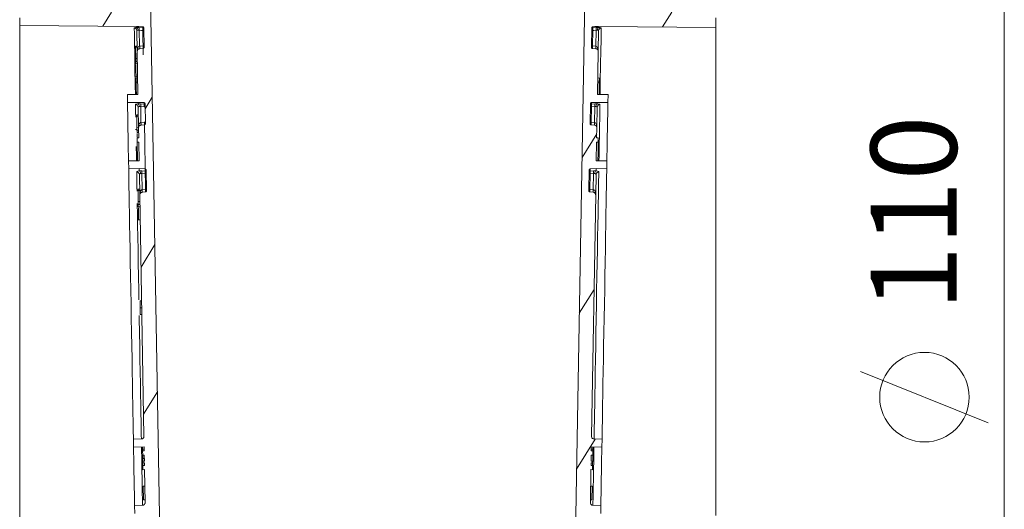
# Model space of a CAD drawing. Units: millimetres. Extents: x 1 to 1152, y 1 to 1319.
# Drawn here: x 10 to 12, y 9 to 10 of the extents above; entities that cross this region are included whole.
import ezdxf

# ---------------------------------------------------------------- set-up
doc = ezdxf.new("R2010")
doc.units = ezdxf.units.MM
doc.header["$LTSCALE"] = 5
doc.linetypes.add('PDF_IMPORT', pattern=[1, 0.8, -0.2])
doc.styles.add('PDF Calibri', font='calibri.ttf')

msp = doc.modelspace()

# ---------------------------------------------------------------- linework, layer by layer
at = {"color": 7, "lineweight": 18}
for points in [[(11.7764, 8.9103), (11.7764, 9.1603), (11.7764, 10.0146), (11.7764, 10.2646)], [(10.5258, 8.9826), (10.5065, 10.0915)], [(11.1539, 10.0915), (11.1345, 8.9826)], [(10.4493, 10.0146), (10.4364, 9.9938)], [(11.2821, 10.0146), (11.2685, 9.9925)], [(10.4889, 9.9878), (10.4889, 9.9878), (10.4879, 9.9877), (10.4872, 9.9875), (10.487, 9.9872), (10.4869, 9.9879), (10.4867, 9.9886), (10.4863, 9.9893), (10.4859, 9.9899), (10.4853, 9.9904), (10.4846, 9.9907), (10.4839, 9.991), (10.4831, 9.991), (10.4836, 9.9913), (10.4848, 9.9915), (10.487, 9.9917), (10.4869, 9.9933), (10.3129, 9.9949), (10.3129, 10.0062)], [(11.3475, 9.9918), (11.3475, 10.0062)], [(10.3129, 9.9949), (10.3129, 9.9921), (10.3129, 9.9842), (10.3129, 9.9713), (10.3129, 9.9535), (10.3129, 9.9309), (10.3129, 9.904), (10.3129, 9.8731), (10.3129, 9.8384), (10.3129, 9.8007), (10.3129, 9.7602), (10.3129, 9.7174), (10.3129, 9.6731), (10.3129, 9.6305), (10.3129, 9.5875), (10.3129, 9.5414), (10.3129, 9.4956), (10.3129, 9.4512), (10.3129, 9.4084), (10.3129, 9.3677), (10.3129, 9.3299), (10.3129, 9.2953), (10.3129, 9.2643)], [(10.4838, 9.2701), (10.4836, 9.2819), (10.4954, 9.2821), (10.4962, 9.2822), (10.4969, 9.2825), (10.4976, 9.2828), (10.4982, 9.2833), (10.4986, 9.2839), (10.499, 9.2846), (10.4992, 9.2854), (10.4993, 9.2861), (10.4984, 9.335), (10.4961, 9.3349), (10.4959, 9.3412), (10.4983, 9.3412), (10.4982, 9.3452), (10.4959, 9.3451), (10.4958, 9.3477), (10.4982, 9.3478), (10.498, 9.3566), (10.4957, 9.3566), (10.4956, 9.3629), (10.4979, 9.3629), (10.4978, 9.3688), (10.4821, 9.3685), (10.4819, 9.3803), (10.4937, 9.3806), (10.4944, 9.3806), (10.4952, 9.3809), (10.4959, 9.3812), (10.4964, 9.3817), (10.4969, 9.3824), (10.4973, 9.383), (10.4975, 9.3838), (10.4976, 9.3846), (10.4913, 9.7431), (10.4913, 9.7438), (10.4915, 9.7445), (10.4919, 9.7452), (10.4923, 9.7458), (10.4928, 9.7463), (10.4935, 9.7467), (10.4942, 9.7469), (10.4949, 9.7471), (10.5, 9.7475), (10.5003, 9.7476), (10.5006, 9.7477), (10.5008, 9.7478), (10.501, 9.748), (10.5012, 9.7483), (10.5013, 9.7485), (10.5014, 9.7488), (10.5014, 9.7491), (10.5009, 9.7801), (10.5008, 9.7804), (10.5008, 9.7807), (10.5006, 9.781), (10.5004, 9.7812), (10.5002, 9.7814), (10.5, 9.7815), (10.4997, 9.7816), (10.4994, 9.7817), (10.4906, 9.7821), (10.4749, 9.7819), (10.4747, 9.7937), (10.4904, 9.7939), (10.4899, 9.8215), (10.4876, 9.8215), (10.4874, 9.8277), (10.4898, 9.8278), (10.4896, 9.8428), (10.4896, 9.8435), (10.4898, 9.8442), (10.4901, 9.8449), (10.4906, 9.8455), (10.4911, 9.846), (10.4917, 9.8464), (10.4924, 9.8466), (10.4931, 9.8468), (10.4982, 9.8472), (10.4985, 9.8473), (10.4988, 9.8474), (10.4991, 9.8475), (10.4993, 9.8477), (10.4995, 9.848), (10.4996, 9.8482), (10.4997, 9.8485), (10.4997, 9.8488), (10.4992, 9.8785), (10.4991, 9.8788), (10.499, 9.8791), (10.4989, 9.8794), (10.4987, 9.8796), (10.4985, 9.8798), (10.4982, 9.8799), (10.498, 9.88), (10.4977, 9.8801), (10.4889, 9.8805), (10.4731, 9.8803), (10.4729, 9.8921), (10.4887, 9.8923), (10.4876, 9.9563), (10.4876, 9.9577), (10.4878, 9.9591), (10.4881, 9.9605), (10.4885, 9.9616), (10.4891, 9.9626), (10.4897, 9.9634), (10.4904, 9.9639), (10.4911, 9.9642), (10.4907, 9.9877), (10.4894, 9.9878), (10.4889, 9.9878), (10.4889, 9.9879), (10.4889, 9.9882), (10.4887, 9.9895), (10.4882, 9.9906), (10.4877, 9.9913), (10.487, 9.9917)], [(10.4848, 9.8923), (10.4846, 9.9055), (10.4842, 9.9318), (10.4838, 9.9538), (10.4835, 9.9671), (10.4833, 9.9822), (10.4831, 9.991)], [(10.487, 9.9872), (10.4876, 9.9563), (10.4876, 9.957), (10.4878, 9.9577), (10.4881, 9.9584), (10.4886, 9.959), (10.4891, 9.9595), (10.4897, 9.9599), (10.4904, 9.9601), (10.4912, 9.9602), (10.4963, 9.9607), (10.4966, 9.9607), (10.4968, 9.9609), (10.4971, 9.961), (10.4973, 9.9612), (10.4975, 9.9614), (10.4976, 9.9617), (10.4977, 9.962), (10.4977, 9.9623), (10.4972, 9.9913), (10.4972, 9.9916), (10.4971, 9.9919), (10.4969, 9.9922), (10.4967, 9.9924), (10.4965, 9.9926), (10.4963, 9.9927), (10.496, 9.9928), (10.4957, 9.9929), (10.49, 9.9932), (10.4869, 9.9933)], [(10.487, 9.9917), (10.487, 9.9917), (10.4881, 9.9917), (10.4906, 9.9916), (10.4957, 9.9913), (10.4957, 9.9921), (10.4957, 9.9929)], [(10.4958, 9.9874), (10.4938, 9.9875), (10.4907, 9.9877), (10.4907, 9.9884), (10.4907, 9.9891), (10.4907, 9.9897), (10.4907, 9.9903), (10.4907, 9.9908), (10.4907, 9.9912), (10.4907, 9.9915), (10.4906, 9.9916)], [(10.4973, 9.9875), (10.4972, 9.9875), (10.4972, 9.9875), (10.497, 9.9875), (10.4968, 9.9875), (10.4966, 9.9875), (10.4964, 9.9874), (10.4961, 9.9874), (10.4958, 9.9874), (10.4958, 9.988), (10.4958, 9.9892), (10.4958, 9.9903), (10.4958, 9.991), (10.4957, 9.9913), (10.496, 9.9913), (10.4963, 9.9912), (10.4966, 9.9911), (10.4968, 9.9909), (10.497, 9.9906), (10.4971, 9.9904), (10.4972, 9.9901), (10.4972, 9.9898)], [(11.1766, 9.2701), (11.1768, 9.2819), (11.165, 9.2821), (11.1642, 9.2822), (11.1635, 9.2825), (11.1628, 9.2828), (11.1622, 9.2833), (11.1617, 9.2839), (11.1614, 9.2846), (11.1612, 9.2854), (11.1611, 9.2861), (11.1619, 9.335), (11.1643, 9.3349), (11.1644, 9.3412), (11.1621, 9.3412), (11.1621, 9.3452), (11.1645, 9.3451), (11.1645, 9.3477), (11.1622, 9.3478), (11.1623, 9.3566), (11.1647, 9.3566), (11.1648, 9.3629), (11.1624, 9.3629), (11.1625, 9.3688), (11.1783, 9.3685), (11.1785, 9.3803), (11.1667, 9.3806), (11.1659, 9.3806), (11.1652, 9.3809), (11.1645, 9.3812), (11.1639, 9.3817), (11.1634, 9.3824), (11.1631, 9.383), (11.1629, 9.3838), (11.1628, 9.3846), (11.1691, 9.7431), (11.169, 9.7438), (11.1688, 9.7445), (11.1685, 9.7452), (11.1681, 9.7458), (11.1675, 9.7463), (11.1669, 9.7467), (11.1662, 9.7469), (11.1655, 9.7471), (11.1604, 9.7475), (11.1601, 9.7476), (11.1598, 9.7477), (11.1596, 9.7478), (11.1593, 9.748), (11.1592, 9.7483), (11.159, 9.7485), (11.159, 9.7488), (11.1589, 9.7491), (11.1595, 9.7801), (11.1595, 9.7804), (11.1596, 9.7807), (11.1597, 9.781), (11.1599, 9.7812), (11.1601, 9.7814), (11.1604, 9.7815), (11.1607, 9.7816), (11.161, 9.7817), (11.1697, 9.7821), (11.1855, 9.7819), (11.1857, 9.7937), (11.17, 9.7939), (11.1704, 9.8215), (11.1728, 9.8215), (11.1729, 9.8277), (11.1705, 9.8278), (11.1708, 9.8428), (11.1707, 9.8435), (11.1706, 9.8442), (11.1702, 9.8449), (11.1698, 9.8455), (11.1692, 9.846), (11.1686, 9.8464), (11.1679, 9.8466), (11.1672, 9.8468), (11.1621, 9.8472), (11.1618, 9.8473), (11.1615, 9.8474), (11.1613, 9.8475), (11.1611, 9.8477), (11.1609, 9.848), (11.1608, 9.8482), (11.1607, 9.8485), (11.1607, 9.8488), (11.1612, 9.8785), (11.1612, 9.8788), (11.1613, 9.8791), (11.1615, 9.8794), (11.1616, 9.8796), (11.1619, 9.8798), (11.1621, 9.8799), (11.1624, 9.88), (11.1627, 9.8801), (11.1715, 9.8805), (11.1872, 9.8803), (11.1874, 9.8921), (11.1717, 9.8923), (11.1728, 9.9563), (11.1727, 9.957), (11.1725, 9.9577), (11.1722, 9.9584), (11.1718, 9.959), (11.1712, 9.9595), (11.1706, 9.9599), (11.1699, 9.9601), (11.1692, 9.9602), (11.1641, 9.9607), (11.1638, 9.9607), (11.1635, 9.9609), (11.1633, 9.961), (11.1631, 9.9612), (11.1629, 9.9614), (11.1627, 9.9617), (11.1627, 9.962), (11.1627, 9.9623), (11.1632, 9.9913), (11.1632, 9.9916), (11.1633, 9.9919), (11.1634, 9.9922), (11.1636, 9.9924), (11.1638, 9.9926), (11.1641, 9.9927), (11.1644, 9.9928), (11.1647, 9.9929), (11.1678, 9.9931), (11.1734, 9.9933), (11.3475, 9.9918), (11.3475, 9.9894), (11.3475, 9.9822), (11.3475, 9.9704), (11.3475, 9.9533), (11.3475, 9.9316), (11.3475, 9.9055), (11.3475, 9.8754), (11.3475, 9.8415), (11.3475, 9.8045), (11.3475, 9.7646), (11.3475, 9.7224), (11.3475, 9.6786), (11.3475, 9.6335), (11.3475, 9.5877), (11.3475, 9.542), (11.3475, 9.4967), (11.3475, 9.4524), (11.3475, 9.41), (11.3475, 9.3697), (11.3475, 9.3321), (11.3475, 9.2977), (11.3475, 9.2671)], [(11.1647, 9.9929), (11.1646, 9.9921), (11.1646, 9.9913), (11.1643, 9.9913), (11.1641, 9.9912), (11.1638, 9.9911), (11.1636, 9.9909), (11.1634, 9.9906), (11.1632, 9.9904), (11.1632, 9.9901), (11.1631, 9.9898)], [(11.1631, 9.9875), (11.1631, 9.9875), (11.1632, 9.9875), (11.1633, 9.9875), (11.1635, 9.9875), (11.1637, 9.9875), (11.164, 9.9874), (11.1643, 9.9874), (11.1646, 9.9874), (11.1646, 9.9887), (11.1646, 9.9899), (11.1646, 9.9908), (11.1646, 9.9913), (11.1646, 9.9913), (11.1697, 9.9916), (11.1723, 9.9917), (11.1734, 9.9917), (11.1734, 9.9917)], [(11.1697, 9.9916), (11.1697, 9.9915), (11.1697, 9.9912), (11.1696, 9.9908), (11.1696, 9.9903), (11.1696, 9.9897), (11.1696, 9.9891), (11.1696, 9.9884), (11.1697, 9.9877), (11.1665, 9.9875), (11.1646, 9.9874), (11.1642, 9.9646), (11.1693, 9.9642), (11.1692, 9.9634), (11.1692, 9.9627), (11.1691, 9.962), (11.1691, 9.9614), (11.1691, 9.9609), (11.1691, 9.9606), (11.1692, 9.9603), (11.1692, 9.9602)], [(11.1734, 9.9917), (11.1727, 9.9913), (11.1721, 9.9906), (11.1717, 9.9895), (11.1715, 9.9882), (11.1714, 9.9879), (11.1714, 9.9878), (11.171, 9.9878), (11.1697, 9.9877), (11.1693, 9.9642), (11.17, 9.9639), (11.1707, 9.9634), (11.1713, 9.9626), (11.1718, 9.9616), (11.1722, 9.9605), (11.1726, 9.9591), (11.1727, 9.9577), (11.1728, 9.9563), (11.1733, 9.9871)], [(11.1734, 9.9933), (11.1734, 9.9917), (11.1736, 9.9917), (11.1756, 9.9915), (11.1769, 9.9912), (11.1773, 9.991), (11.1765, 9.9909), (11.1758, 9.9907), (11.1751, 9.9903), (11.1745, 9.9899), (11.174, 9.9893), (11.1737, 9.9886), (11.1734, 9.9879), (11.1733, 9.9871), (11.1731, 9.9874), (11.1725, 9.9876), (11.1714, 9.9878)], [(11.1773, 9.991), (11.1772, 9.9842), (11.177, 9.973), (11.1767, 9.9576), (11.1763, 9.9366), (11.1759, 9.911), (11.1756, 9.8923)], [(10.4874, 9.9642), (10.4848, 9.9641)], [(10.4852, 9.9588), (10.4848, 9.9588)], [(10.4851, 9.9641), (10.4851, 9.9641), (10.4851, 9.9634), (10.4851, 9.9623), (10.4875, 9.9624)], [(10.4854, 9.9458), (10.4851, 9.9623)], [(10.4912, 9.9602), (10.4912, 9.9603), (10.4912, 9.9606), (10.4913, 9.9609), (10.4912, 9.9614), (10.4912, 9.962), (10.4912, 9.9627), (10.4912, 9.9634), (10.4911, 9.9642), (10.4962, 9.9646)], [(10.4977, 9.9646), (10.4976, 9.9646), (10.4976, 9.9646), (10.4974, 9.9646), (10.4972, 9.9646), (10.497, 9.9646), (10.4968, 9.9646), (10.4965, 9.9646), (10.4962, 9.9646), (10.4962, 9.9639), (10.4962, 9.9631), (10.4963, 9.9624), (10.4963, 9.9618), (10.4963, 9.9614), (10.4963, 9.961), (10.4963, 9.9608), (10.4963, 9.9607)], [(11.1641, 9.9607), (11.1641, 9.9608), (11.1641, 9.961), (11.1641, 9.9614), (11.1641, 9.9618), (11.1641, 9.9624), (11.1641, 9.9631), (11.1641, 9.9639), (11.1642, 9.9646), (11.1639, 9.9646), (11.1636, 9.9646), (11.1633, 9.9646), (11.1631, 9.9646), (11.1629, 9.9646), (11.1628, 9.9646), (11.1627, 9.9646), (11.1627, 9.9646)], [(10.4848, 9.9438), (10.4854, 9.9438)], [(10.4877, 9.9458), (10.4854, 9.9458), (10.4855, 9.9413), (10.4878, 9.9414)], [(10.4855, 9.9413), (10.4855, 9.9403), (10.4855, 9.9393), (10.4855, 9.9384), (10.4855, 9.938), (10.4879, 9.9381)], [(10.4859, 9.9185), (10.4859, 9.9185), (10.4858, 9.9195), (10.4858, 9.9217), (10.4857, 9.9249), (10.4857, 9.9284), (10.4856, 9.9346), (10.4856, 9.9366)], [(10.4851, 9.9185), (10.4882, 9.9185)], [(10.4883, 9.9168), (10.4859, 9.9167), (10.486, 9.9106), (10.4884, 9.9107)], [(10.486, 9.9106), (10.4861, 9.9072), (10.4861, 9.9034), (10.4862, 9.899), (10.4863, 9.8941), (10.4863, 9.8923)], [(11.174, 9.8923), (11.1741, 9.8941), (11.1742, 9.899), (11.1742, 9.9034), (11.1743, 9.9072), (11.1744, 9.9106), (11.172, 9.9107)], [(11.1744, 9.9106), (11.1745, 9.9167), (11.1721, 9.9168)], [(10.4731, 9.8803), (10.4732, 9.8792), (10.4732, 9.876), (10.4733, 9.8706), (10.4734, 9.8632), (10.4736, 9.8537), (10.4738, 9.8423), (10.474, 9.829), (10.4743, 9.8139), (10.4746, 9.7971), (10.4747, 9.7937)], [(10.4889, 9.8805), (10.4889, 9.8805), (10.4889, 9.8804), (10.4889, 9.8802), (10.4889, 9.88), (10.4889, 9.8797), (10.4889, 9.8793), (10.4889, 9.8788), (10.4889, 9.8783), (10.4867, 9.878), (10.4855, 9.8777), (10.485, 9.8773), (10.4858, 9.8772), (10.4865, 9.877), (10.4872, 9.8767), (10.4878, 9.8762), (10.4883, 9.8756), (10.4887, 9.8749), (10.4889, 9.8742), (10.489, 9.8735), (10.4892, 9.8738), (10.4899, 9.8741), (10.4909, 9.8744), (10.4909, 9.8744)], [(10.4977, 9.8801), (10.4977, 9.8801), (10.4977, 9.88), (10.4977, 9.8798), (10.4977, 9.8796), (10.4977, 9.8793), (10.4977, 9.8789), (10.4977, 9.8785), (10.4977, 9.878), (10.498, 9.8779), (10.4983, 9.8778), (10.4985, 9.8777), (10.4988, 9.8775), (10.4989, 9.8773), (10.4991, 9.877), (10.4992, 9.8767), (10.4992, 9.8765)], [(10.51, 9.8881), (10.4993, 9.8708)], [(11.1627, 9.8801), (11.1627, 9.8801), (11.1627, 9.88), (11.1627, 9.8798), (11.1627, 9.8796), (11.1627, 9.8793), (11.1627, 9.8789), (11.1627, 9.8785), (11.1627, 9.878), (11.1678, 9.8782), (11.1703, 9.8783), (11.1714, 9.8783), (11.1714, 9.8783), (11.1714, 9.8783), (11.1714, 9.8788), (11.1714, 9.8793), (11.1714, 9.8797), (11.1715, 9.88), (11.1715, 9.8802), (11.1715, 9.8804), (11.1715, 9.8805), (11.1715, 9.8805)], [(11.1857, 9.7937), (11.1858, 9.7971), (11.1861, 9.8139), (11.1863, 9.829), (11.1866, 9.8423), (11.1867, 9.8537), (11.1869, 9.8632), (11.187, 9.8706), (11.1871, 9.876), (11.1872, 9.8792), (11.1872, 9.8803)], [(10.4853, 9.8587), (10.4852, 9.8655), (10.4851, 9.8725), (10.485, 9.8773)], [(10.4889, 9.8783), (10.4889, 9.8783), (10.489, 9.8783), (10.49, 9.8783), (10.4926, 9.8782), (10.4977, 9.878), (10.4977, 9.8778), (10.4978, 9.8772), (10.4978, 9.8762), (10.4978, 9.875), (10.4978, 9.8741), (10.4981, 9.8741), (10.4983, 9.8741), (10.4986, 9.8741), (10.4988, 9.8741), (10.499, 9.8741), (10.4991, 9.8741), (10.4992, 9.8741), (10.4992, 9.8741)], [(10.489, 9.8735), (10.4896, 9.8428), (10.4896, 9.8442), (10.4898, 9.8457), (10.4901, 9.847), (10.4905, 9.8482), (10.4911, 9.8491), (10.4917, 9.8499), (10.4923, 9.8504), (10.4931, 9.8507), (10.4927, 9.8743), (10.4914, 9.8744), (10.4909, 9.8744), (10.4909, 9.8745), (10.4909, 9.8747), (10.4907, 9.876), (10.4902, 9.8771), (10.4896, 9.8779), (10.489, 9.8783)], [(10.4978, 9.8741), (10.4927, 9.8743), (10.4927, 9.875), (10.4927, 9.8757), (10.4927, 9.8763), (10.4927, 9.8769), (10.4927, 9.8774), (10.4927, 9.8778), (10.4926, 9.8781), (10.4926, 9.8782)], [(11.1612, 9.8765), (11.1612, 9.8767), (11.1613, 9.877), (11.1614, 9.8773), (11.1616, 9.8775), (11.1618, 9.8777), (11.1621, 9.8778), (11.1624, 9.8779), (11.1627, 9.878), (11.1626, 9.8778), (11.1626, 9.8771), (11.1626, 9.8761), (11.1626, 9.8749), (11.1626, 9.8741), (11.1623, 9.8741), (11.162, 9.8741), (11.1618, 9.8741), (11.1615, 9.8741), (11.1614, 9.8741), (11.1612, 9.8741), (11.1611, 9.8741), (11.1611, 9.8741)], [(11.1678, 9.8782), (11.1677, 9.8781), (11.1677, 9.8778), (11.1677, 9.8774), (11.1677, 9.8769), (11.1676, 9.8763), (11.1677, 9.8757), (11.1677, 9.875), (11.1677, 9.8743), (11.1626, 9.8741), (11.1622, 9.8511), (11.1673, 9.8507), (11.1672, 9.8499), (11.1672, 9.8492), (11.1671, 9.8485), (11.1671, 9.8479), (11.1671, 9.8474), (11.1671, 9.8471), (11.1672, 9.8468), (11.1672, 9.8468)], [(11.1714, 9.8783), (11.1707, 9.8779), (11.1701, 9.8771), (11.1697, 9.876), (11.1695, 9.8747), (11.1695, 9.8745), (11.1695, 9.8744), (11.169, 9.8744), (11.1677, 9.8743), (11.1673, 9.8507), (11.168, 9.8504), (11.1687, 9.8499), (11.1693, 9.8491), (11.1698, 9.8482), (11.1703, 9.847), (11.1706, 9.8457), (11.1708, 9.8442), (11.1708, 9.8428), (11.1713, 9.8735)], [(11.1695, 9.8744), (11.1705, 9.8741), (11.1711, 9.8738), (11.1713, 9.8735), (11.1714, 9.8742), (11.1717, 9.8749), (11.172, 9.8756), (11.1725, 9.8762), (11.1732, 9.8767), (11.1738, 9.877), (11.1746, 9.8772), (11.1753, 9.8773), (11.1749, 9.8777), (11.1736, 9.878), (11.1716, 9.8783), (11.1714, 9.8783)], [(11.1753, 9.8773), (11.1753, 9.8725), (11.1751, 9.8655), (11.175, 9.8565), (11.1748, 9.8455), (11.1746, 9.8325), (11.1743, 9.8177), (11.174, 9.8011), (11.1739, 9.7939)], [(10.4892, 9.8618), (10.4866, 9.8618)], [(10.4869, 9.8564), (10.4866, 9.8564)], [(10.4869, 9.8618), (10.4869, 9.8617), (10.4869, 9.8611), (10.4869, 9.86), (10.4892, 9.86)], [(10.4872, 9.8434), (10.4869, 9.86)], [(10.4931, 9.8468), (10.4932, 9.8468), (10.4932, 9.8471), (10.4932, 9.8474), (10.4932, 9.8479), (10.4932, 9.8485), (10.4932, 9.8492), (10.4931, 9.8499), (10.4931, 9.8507), (10.4982, 9.8511)], [(10.4996, 9.8512), (10.4996, 9.8512), (10.4995, 9.8512), (10.4994, 9.8512), (10.4992, 9.8512), (10.499, 9.8511), (10.4987, 9.8511), (10.4985, 9.8511), (10.4982, 9.8511), (10.4982, 9.8504), (10.4982, 9.8496), (10.4983, 9.849), (10.4983, 9.8484), (10.4983, 9.8479), (10.4983, 9.8475), (10.4983, 9.8473), (10.4982, 9.8472)], [(11.1621, 9.8472), (11.1621, 9.8473), (11.1621, 9.8475), (11.1621, 9.8479), (11.1621, 9.8484), (11.1621, 9.849), (11.1621, 9.8496), (11.1622, 9.8504), (11.1622, 9.8511), (11.1619, 9.8511), (11.1616, 9.8511), (11.1614, 9.8511), (11.1611, 9.8512), (11.161, 9.8512), (11.1608, 9.8512), (11.1607, 9.8512), (11.1607, 9.8512)], [(10.4857, 9.8397), (10.4857, 9.8409)], [(10.4866, 9.8415), (10.4872, 9.8415)], [(10.4872, 9.839), (10.4872, 9.8434), (10.4895, 9.8435)], [(10.4896, 9.839), (10.4872, 9.839), (10.4873, 9.8379), (10.4873, 9.837), (10.4873, 9.8361), (10.4873, 9.8357), (10.4897, 9.8357)], [(10.4874, 9.8288), (10.4874, 9.8323), (10.4873, 9.8343)], [(10.4876, 9.8215), (10.4876, 9.8204), (10.4876, 9.8171), (10.4877, 9.8117), (10.4879, 9.8042), (10.488, 9.7948), (10.488, 9.7939)], [(11.1707, 9.834), (11.1488, 9.7986)], [(11.1723, 9.7939), (11.1723, 9.7948), (11.1725, 9.8042), (11.1726, 9.8117), (11.1727, 9.8171), (11.1728, 9.8204), (11.1728, 9.8215)], [(10.4865, 9.7939), (10.4863, 9.8011), (10.4861, 9.8152)], [(10.4869, 9.8161), (10.4877, 9.8161)], [(10.4749, 9.7819), (10.4749, 9.7808), (10.4749, 9.7775), (10.475, 9.772), (10.4752, 9.7645), (10.4753, 9.755), (10.4755, 9.7435), (10.4758, 9.7303), (10.476, 9.7154), (10.4763, 9.6991), (10.4766, 9.6815), (10.4769, 9.6628), (10.4773, 9.6431), (10.4776, 9.6228), (10.478, 9.6021), (10.4784, 9.5811), (10.4787, 9.5601), (10.4791, 9.5394), (10.4794, 9.5191), (10.4798, 9.4994), (10.4801, 9.4807), (10.4804, 9.4631), (10.4807, 9.4468), (10.481, 9.4319), (10.4812, 9.4187), (10.4814, 9.4072), (10.4816, 9.3977), (10.4817, 9.3902), (10.4818, 9.3847), (10.4818, 9.3814), (10.4819, 9.3803)], [(10.4906, 9.7821), (10.4906, 9.7821), (10.4906, 9.7819), (10.4906, 9.7816), (10.4906, 9.7813), (10.4906, 9.7808), (10.4906, 9.7802), (10.4907, 9.7795), (10.4907, 9.7787), (10.4885, 9.7783), (10.4872, 9.7778), (10.4868, 9.7772), (10.4875, 9.7771), (10.4883, 9.7769), (10.489, 9.7766), (10.4896, 9.7761), (10.4901, 9.7756), (10.4904, 9.7749), (10.4907, 9.7742), (10.4908, 9.7734), (10.491, 9.774), (10.4916, 9.7745), (10.4926, 9.7748)], [(10.4873, 9.7484), (10.4872, 9.7542), (10.487, 9.7639), (10.4869, 9.7716), (10.4868, 9.7772)], [(10.4907, 9.7787), (10.4907, 9.7787), (10.4907, 9.7787), (10.4918, 9.7787), (10.4943, 9.7787), (10.4994, 9.7785), (10.4995, 9.7783), (10.4995, 9.7776), (10.4995, 9.7765), (10.4995, 9.7753), (10.4995, 9.7746), (10.4998, 9.7746), (10.5001, 9.7746), (10.5003, 9.7746), (10.5006, 9.7746), (10.5007, 9.7746), (10.5009, 9.7746), (10.5009, 9.7746), (10.501, 9.7746)], [(10.4943, 9.7787), (10.4944, 9.7785), (10.4944, 9.7782), (10.4944, 9.7778), (10.4944, 9.7773), (10.4944, 9.7768), (10.4944, 9.7762), (10.4944, 9.7755), (10.4944, 9.7748), (10.4931, 9.7749), (10.4926, 9.7748), (10.4926, 9.775), (10.4924, 9.7762), (10.492, 9.7774), (10.4914, 9.7782), (10.4907, 9.7787)], [(10.4994, 9.7817), (10.4994, 9.7816), (10.4994, 9.7815), (10.4994, 9.7812), (10.4994, 9.7809), (10.4994, 9.7804), (10.4994, 9.7799), (10.4994, 9.7792), (10.4994, 9.7785), (10.4997, 9.7785), (10.5, 9.7784), (10.5003, 9.7782), (10.5005, 9.778), (10.5007, 9.7778), (10.5008, 9.7775), (10.5009, 9.7773), (10.5009, 9.777)], [(11.161, 9.7817), (11.161, 9.7816), (11.161, 9.7815), (11.161, 9.7812), (11.161, 9.7809), (11.1609, 9.7804), (11.1609, 9.7799), (11.1609, 9.7792), (11.1609, 9.7785), (11.1606, 9.7785), (11.1603, 9.7784), (11.1601, 9.7782), (11.1599, 9.778), (11.1597, 9.7778), (11.1595, 9.7775), (11.1595, 9.7773), (11.1594, 9.777)], [(11.1594, 9.7746), (11.1594, 9.7746), (11.1595, 9.7746), (11.1596, 9.7746), (11.1598, 9.7746), (11.16, 9.7746), (11.1603, 9.7746), (11.1606, 9.7746), (11.1608, 9.7746), (11.1608, 9.7754), (11.1608, 9.7767), (11.1609, 9.7777), (11.1609, 9.7783), (11.1609, 9.7785), (11.166, 9.7787), (11.1686, 9.7787), (11.1697, 9.7787), (11.1697, 9.7787), (11.1697, 9.7787)], [(11.1697, 9.7787), (11.169, 9.7782), (11.1684, 9.7774), (11.168, 9.7762), (11.1677, 9.775), (11.1677, 9.7748), (11.1672, 9.7749), (11.166, 9.7748), (11.1608, 9.7746), (11.1604, 9.7514), (11.1655, 9.751), (11.1655, 9.7502), (11.1654, 9.7495), (11.1654, 9.7488), (11.1654, 9.7482), (11.1654, 9.7477), (11.1654, 9.7474), (11.1654, 9.7471), (11.1655, 9.7471)], [(11.166, 9.7787), (11.166, 9.7785), (11.166, 9.7782), (11.1659, 9.7778), (11.1659, 9.7773), (11.1659, 9.7768), (11.1659, 9.7762), (11.1659, 9.7755), (11.166, 9.7748), (11.1655, 9.751), (11.1663, 9.7507), (11.1669, 9.7502), (11.1676, 9.7494), (11.1681, 9.7485), (11.1685, 9.7473), (11.1688, 9.746), (11.169, 9.7445), (11.1691, 9.7431), (11.1696, 9.7734)], [(11.1667, 9.3806), (11.1667, 9.3816), (11.1667, 9.3849), (11.1668, 9.3903), (11.167, 9.3978), (11.1671, 9.4072), (11.1673, 9.4186), (11.1676, 9.4317), (11.1678, 9.4465), (11.1681, 9.4627), (11.1684, 9.4802), (11.1687, 9.4989), (11.1691, 9.5184), (11.1694, 9.5386), (11.1698, 9.5592), (11.1702, 9.5801), (11.1705, 9.601), (11.1709, 9.6217), (11.1712, 9.642), (11.1716, 9.6616), (11.1719, 9.6803), (11.1722, 9.698), (11.1725, 9.7143), (11.1728, 9.7293), (11.173, 9.7426), (11.1732, 9.7542), (11.1734, 9.7639), (11.1735, 9.7716), (11.1736, 9.7772), (11.1728, 9.7771), (11.1721, 9.7769), (11.1714, 9.7766), (11.1708, 9.7761), (11.1703, 9.7756), (11.1699, 9.7749), (11.1697, 9.7742), (11.1696, 9.7734), (11.1694, 9.774), (11.1687, 9.7745), (11.1677, 9.7748)], [(11.1697, 9.7821), (11.1697, 9.7821), (11.1697, 9.7819), (11.1697, 9.7816), (11.1697, 9.7813), (11.1697, 9.7808), (11.1697, 9.7802), (11.1697, 9.7795), (11.1697, 9.7787), (11.1698, 9.7787), (11.1718, 9.7783), (11.1732, 9.7778), (11.1736, 9.7772)], [(11.1785, 9.3803), (11.1785, 9.3814), (11.1786, 9.3847), (11.1787, 9.3902), (11.1788, 9.3977), (11.179, 9.4072), (11.1792, 9.4187), (11.1794, 9.4319), (11.1796, 9.4468), (11.1799, 9.4631), (11.1802, 9.4807), (11.1806, 9.4994), (11.1809, 9.5191), (11.1813, 9.5394), (11.1816, 9.5601), (11.182, 9.5811), (11.1824, 9.6021), (11.1827, 9.6228), (11.1831, 9.6431), (11.1834, 9.6628), (11.1837, 9.6815), (11.1841, 9.6991), (11.1843, 9.7154), (11.1846, 9.7303), (11.1848, 9.7435), (11.185, 9.755), (11.1852, 9.7645), (11.1853, 9.772), (11.1854, 9.7775), (11.1855, 9.7808), (11.1855, 9.7819)], [(10.4908, 9.7734), (10.4913, 9.7431), (10.4913, 9.7445), (10.4915, 9.746), (10.4918, 9.7473), (10.4922, 9.7485), (10.4928, 9.7494), (10.4934, 9.7502), (10.4941, 9.7507), (10.4948, 9.751), (10.4944, 9.7748), (10.4995, 9.7746)], [(10.4911, 9.7516), (10.4885, 9.7516)], [(10.4888, 9.7515), (10.4888, 9.7515), (10.4888, 9.7509), (10.4888, 9.7498), (10.4912, 9.7498)], [(10.4891, 9.7332), (10.4888, 9.7498)], [(10.4949, 9.7471), (10.4949, 9.7471), (10.495, 9.7474), (10.495, 9.7477), (10.495, 9.7482), (10.495, 9.7488), (10.4949, 9.7495), (10.4949, 9.7502), (10.4948, 9.751), (10.4999, 9.7514)], [(10.5014, 9.7515), (10.5014, 9.7515), (10.5013, 9.7515), (10.5011, 9.7515), (10.501, 9.7515), (10.5007, 9.7515), (10.5005, 9.7514), (10.5002, 9.7514), (10.4999, 9.7514), (10.4999, 9.7507), (10.5, 9.7499), (10.5, 9.7493), (10.5, 9.7487), (10.5, 9.7482), (10.5, 9.7478), (10.5, 9.7476), (10.5, 9.7475)], [(11.1604, 9.7475), (11.1603, 9.7476), (11.1603, 9.7478), (11.1603, 9.7482), (11.1603, 9.7487), (11.1604, 9.7493), (11.1604, 9.7499), (11.1604, 9.7507), (11.1604, 9.7514), (11.1602, 9.7514), (11.1599, 9.7514), (11.1596, 9.7515), (11.1594, 9.7515), (11.1592, 9.7515), (11.1591, 9.7515), (11.159, 9.7515), (11.159, 9.7515)], [(10.4889, 9.7462), (10.4885, 9.7462)], [(10.4915, 9.7332), (10.4891, 9.7332), (10.4892, 9.7288), (10.4915, 9.7288)], [(10.4901, 9.5871), (10.4898, 9.601), (10.4895, 9.6217), (10.4891, 9.642), (10.4888, 9.6616), (10.4884, 9.6803), (10.4881, 9.698), (10.4879, 9.7143), (10.4876, 9.7293), (10.4876, 9.7304)], [(10.4885, 9.7312), (10.4891, 9.7312)], [(10.4892, 9.7288), (10.4892, 9.7277), (10.4892, 9.7267), (10.4892, 9.7258), (10.4892, 9.7254), (10.4916, 9.7255)], [(10.4896, 9.706), (10.4896, 9.7059), (10.4896, 9.7069), (10.4895, 9.7092), (10.4895, 9.7123), (10.4894, 9.7158), (10.4893, 9.7221), (10.4893, 9.7241)], [(10.4888, 9.7059), (10.4919, 9.7059)], [(10.5138, 9.6695), (10.4932, 9.636)], [(11.1666, 9.6027), (11.1447, 9.5672)], [(10.494, 9.5858), (10.4917, 9.5858), (10.4917, 9.5854), (10.4917, 9.5843), (10.4917, 9.5815), (10.4918, 9.5756)], [(10.4918, 9.5791), (10.4918, 9.5788), (10.4918, 9.5782), (10.4918, 9.5764), (10.4919, 9.5725)], [(10.4942, 9.5756), (10.4918, 9.5756), (10.492, 9.5696), (10.492, 9.5669), (10.492, 9.5657), (10.492, 9.5654), (10.492, 9.5653), (10.4944, 9.5654)], [(10.4937, 9.3806), (10.4937, 9.3816), (10.4936, 9.3849), (10.4935, 9.3903), (10.4934, 9.3978), (10.4932, 9.4072), (10.493, 9.4186), (10.4928, 9.4317), (10.4925, 9.4465), (10.4922, 9.4627), (10.4919, 9.4802), (10.4916, 9.4989), (10.4913, 9.5184), (10.4909, 9.5386), (10.4906, 9.5592), (10.4905, 9.5639)], [(11.7527, 9.4047), (11.5628, 9.4807)], [(10.5177, 9.4508), (10.497, 9.4173)], [(10.4821, 9.3685), (10.4821, 9.3651), (10.4824, 9.3483), (10.4827, 9.3332), (10.4829, 9.3199), (10.4831, 9.3085), (10.4833, 9.299), (10.4834, 9.2916), (10.4835, 9.2862), (10.4836, 9.283), (10.4836, 9.2819)], [(10.4954, 9.2821), (10.4954, 9.2832), (10.4953, 9.2865), (10.4952, 9.2919), (10.4951, 9.2995), (10.4949, 9.3091), (10.4947, 9.3207), (10.4945, 9.3342), (10.4942, 9.3496), (10.4939, 9.3666), (10.4939, 9.3687)], [(10.4955, 9.3688), (10.4955, 9.3679), (10.4955, 9.3654)], [(11.1683, 9.3805), (11.1407, 9.3358)], [(11.1665, 9.3687), (11.1664, 9.3666), (11.1661, 9.3496), (11.1659, 9.3342), (11.1656, 9.3207), (11.1654, 9.3091), (11.1653, 9.2995), (11.1651, 9.2919), (11.165, 9.2865), (11.165, 9.2832), (11.165, 9.2821)], [(11.1768, 9.2819), (11.1768, 9.283), (11.1768, 9.2862), (11.1769, 9.2916), (11.1771, 9.299), (11.1772, 9.3085), (11.1774, 9.3199), (11.1777, 9.3332), (11.1779, 9.3483), (11.1782, 9.3651), (11.1783, 9.3685)], [(10.4956, 9.3629), (10.4956, 9.3634), (10.4955, 9.3648), (10.4955, 9.3652), (10.4955, 9.3654), (10.4979, 9.3654)], [(10.4957, 9.3566), (10.4957, 9.3537), (10.4958, 9.3515), (10.4981, 9.3515)], [(11.1648, 9.3629), (11.1648, 9.3654), (11.1625, 9.3654)], [(10.4958, 9.3515), (10.4958, 9.3503), (10.4958, 9.3495), (10.4958, 9.3486), (10.4958, 9.3477)], [(10.4959, 9.3451), (10.4959, 9.3423), (10.4959, 9.3412)], [(10.4988, 9.3103), (10.4965, 9.3103), (10.4968, 9.29), (10.4992, 9.2901)], [(11.1612, 9.2901), (11.1635, 9.29), (11.1639, 9.3103), (11.1615, 9.3103)]]:
    msp.add_lwpolyline(points, dxfattribs=at)
at = {"color": 7, "linetype": 'PDF_IMPORT', "lineweight": 18, "ltscale": 0.023184}
msp.add_lwpolyline([(10.4999, 9.7514), (10.4958, 9.9874)], dxfattribs=at)
at = {"color": 7, "linetype": 'PDF_IMPORT', "lineweight": 18, "ltscale": 0.003195}
msp.add_lwpolyline([(11.1644, 9.3412), (11.1644, 9.3423), (11.1646, 9.3509), (11.1649, 9.3679), (11.1649, 9.3688)], dxfattribs=at)
at = {"color": 7, "lineweight": 18}
msp.add_circle((11.6578, 9.4427), 0.0665, dxfattribs=at)

# ---------------------------------------------------------------- texts
at = {"color": 7, "insert": (11.6584, 9.5709), "char_height": 0.12778, "attachment_point": 4, "rotation": 90, "style": 'PDF Calibri'}
msp.add_mtext('110', dxfattribs=at)

doc.saveas('drawing.dxf')
